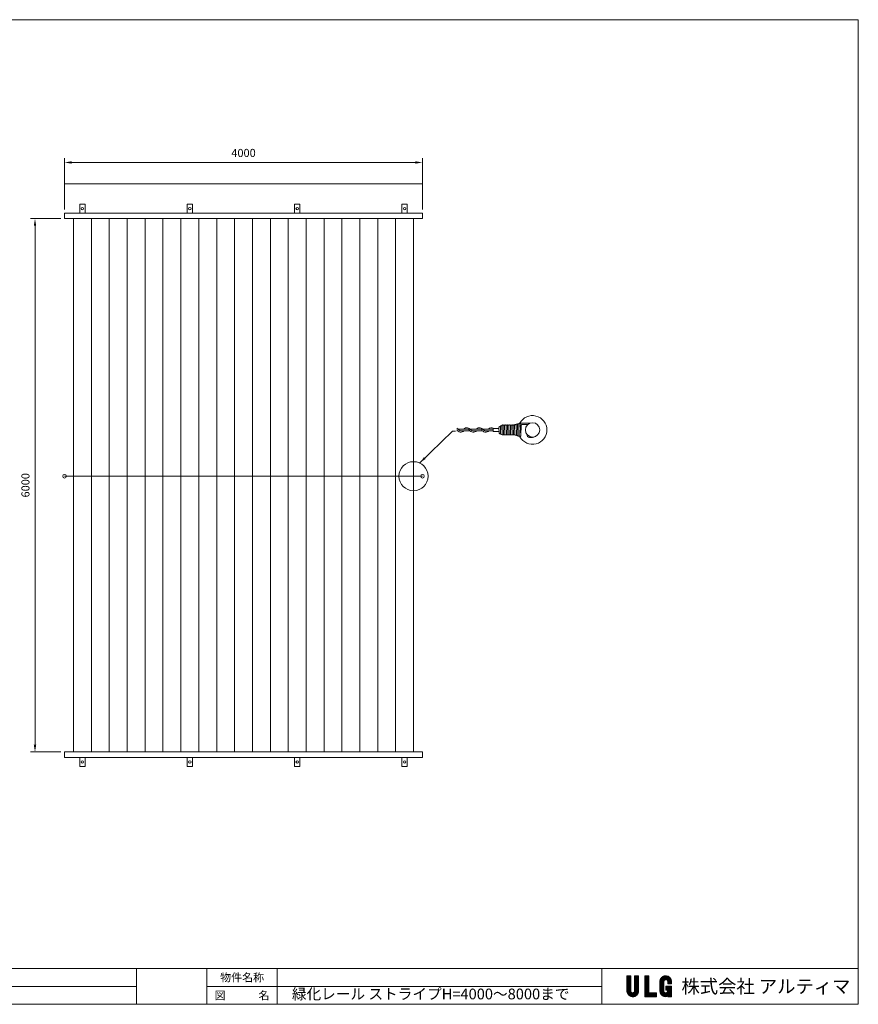
# Model space of a CAD drawing. Units: millimetres. Extents: x 573 to 8373, y 301 to 5801.
# Drawn here: x 3687 to 8373, y 301 to 5801 of the extents above; entities that cross this region are included whole.
import ezdxf

# ---------------------------------------------------------------- set-up
doc = ezdxf.new("R2010")
doc.units = ezdxf.units.MM
doc.layers.get('0').update_dxf_attribs({"lineweight": 15})
for name, color, linetype, lineweight in [('1', 7, 'Continuous', 9), ('2', 3, 'Continuous', 20), ('Object', 3, 'Continuous', 20), ('１', 7, 'Continuous', 9), ('２', 3, 'Continuous', 20)]:
    doc.layers.add(name, color=color, linetype=linetype, lineweight=lineweight)
doc.styles.get("Standard").update_dxf_attribs({"font": 'romans.shx', "bigfont": 'bigfont.shx'})
doc.dimstyles.new('ISO-25', dxfattribs={"dimtxt": 45, "dimasz": 40, "dimexe": 25, "dimexo": 20, "dimgap": 25, "dimtad": 1, "dimdsep": 46, "dimtxsty": 'Standard', "dimcen": 2.5, "dimclrd": 256, "dimadec": 0, "dimazin": 0, "dimtfac": 1, "dimtmove": 0, "dimatfit": 3, "dimfxl": 1, "dimlwd": 5, "dimlwe": 5, "dimarcsym": 0})
pattern_1 = [(45, (5859.71114, -477.35858), (-0.202055763, 0.202055763), [])]

# ---------------------------------------------------------------- blocks, each defined once
blk = doc.blocks.new('*D4')
at = {"color": 0, "lineweight": 5, "ltscale": 12}
for p, q in [((3938, 4741.1), (3938, 5028.7)), ((5938, 4741.1), (5938, 5028.7))]:
    blk.add_line(p, q, dxfattribs=at)
at = {"lineweight": 5, "ltscale": 12}
blk.add_line((3978, 5003.7), (5898, 5003.7), dxfattribs=at)
at = {"ltscale": 12}
for points in [[(3978, 5010.4), (3978, 4997), (3938, 5003.7)], [(5898, 5010.4), (5898, 4997), (5938, 5003.7)]]:
    blk.add_solid(points, dxfattribs=at)
at = {"layer": 'Defpoints', "color": 0, "ltscale": 12}
for p in [(5938, 5003.7), (3938, 4721.1), (5938, 4721.1)]:
    blk.add_point(p, dxfattribs=at)
at = {"color": 0, "ltscale": 12, "insert": (4938, 5051.2), "char_height": 45, "attachment_point": 5}
blk.add_mtext('4000', dxfattribs=at)
blk = doc.blocks.new('*D8')
at = {"color": 0, "lineweight": 5, "ltscale": 12}
for p, q in [((3918, 4690.1), (3747.9, 4690.1)), ((3918, 1711.1), (3747.9, 1711.1))]:
    blk.add_line(p, q, dxfattribs=at)
at = {"lineweight": 5, "ltscale": 12}
blk.add_line((3772.9, 4650.1), (3772.9, 1751.1), dxfattribs=at)
at = {"ltscale": 12}
for points in [[(3766.2, 4650.1), (3779.5, 4650.1), (3772.9, 4690.1)], [(3766.2, 1751.1), (3779.5, 1751.1), (3772.9, 1711.1)]]:
    blk.add_solid(points, dxfattribs=at)
at = {"layer": 'Defpoints', "color": 0, "ltscale": 12}
for p in [(3938, 4690.1), (3772.9, 1711.1), (3938, 1711.1)]:
    blk.add_point(p, dxfattribs=at)
at = {"color": 0, "ltscale": 12, "insert": (3725.4, 3200.6), "char_height": 45, "attachment_point": 5, "rotation": 90}
blk.add_mtext('6000', dxfattribs=at)

msp = doc.modelspace()

# ---------------------------------------------------------------- hatches: boundary and pattern name
at = {"layer": 'Object', "ltscale": 0.3}
h = msp.add_hatch(dxfattribs=at)
h.set_pattern_fill('ANSI31', color=0, scale=0.09, style=0)
h.set_pattern_definition(pattern_1)
edge = h.paths.add_edge_path()
edge.add_line((7101.614, 460.15), (7080.014, 460.15))
edge.add_line((7080.014, 460.15), (7080.014, 375.91))
edge.add_arc((7112.414, 375.91), 32.4, 180, 360)
edge.add_line((7144.814, 375.91), (7144.814, 460.15))
edge.add_line((7144.814, 460.15), (7123.214, 460.15))
edge.add_line((7123.214, 460.15), (7123.214, 375.91))
edge.add_arc((7112.414, 375.91), 10.8, -180, 0, ccw=False)
edge.add_line((7101.614, 375.91), (7101.614, 460.15))
h = msp.add_hatch(dxfattribs=at)
h.set_pattern_fill('ANSI31', color=0, scale=0.09, style=0)
h.set_pattern_definition(pattern_1)
h.paths.add_polyline_path([(7180.814, 460.15), (7202.414, 460.15), (7202.414, 365.11), (7245.614, 365.11), (7245.614, 343.51), (7180.814, 343.51)])
h = msp.add_hatch(dxfattribs=at)
h.set_pattern_fill('ANSI31', color=0, scale=0.09, style=0)
h.set_pattern_definition(pattern_1)
h.paths.add_polyline_path([(7286.41, 376.043), (7286.41, 427.75, -1), (7308.01, 427.75), (7308.01, 415.273), (7329.61, 415.273), (7329.61, 427.75, 1), (7264.81, 427.75), (7264.81, 376.043, 0.35090458), (7290.112, 344.43, 0.4071999), (7308.01, 354.956), (7308.01, 343.51), (7329.61, 343.51), (7329.61, 402.291), (7297.24, 402.291), (7297.24, 380.691), (7308.01, 380.691), (7308.01, 376.043, -1)])

# ---------------------------------------------------------------- linework, layer by layer
at = {"ltscale": 12}
for p, q in [((3937.972, 4884.875), (5937.972, 4884.875)), ((4037.972, 4771.057), (4022.972, 4771.057)), ((4022.972, 4771.057), (4022.972, 4721.057)), ((4037.972, 4771.057), (4052.972, 4771.057)), ((4052.972, 4771.057), (4052.972, 4721.057)), ((4622.972, 4771.057), (4622.972, 4721.057)), ((4637.972, 4771.057), (4622.972, 4771.057)), ((4637.972, 4771.057), (4652.972, 4771.057)), ((4652.972, 4771.057), (4652.972, 4721.057)), ((5222.972, 4771.057), (5222.972, 4721.057)), ((5237.972, 4771.057), (5222.972, 4771.057)), ((5237.972, 4771.057), (5252.972, 4771.057)), ((5252.972, 4771.057), (5252.972, 4721.057)), ((5822.972, 4771.057), (5822.972, 4721.057)), ((5837.972, 4771.057), (5822.972, 4771.057)), ((5837.972, 4771.057), (5852.972, 4771.057)), ((5852.972, 4771.057), (5852.972, 4721.057)), ((3937.972, 4721.057), (4937.972, 4721.057)), ((3937.972, 4721.057), (4937.972, 4721.057)), ((3937.972, 4721.057), (5937.972, 4721.057)), ((3937.972, 4721.057), (3987.972, 4721.057)), ((3937.972, 4721.057), (3937.972, 4690.057)), ((3937.972, 4690.057), (5937.972, 4690.057)), ((3937.972, 4690.057), (4937.972, 4690.057)), ((3937.972, 4690.057), (4937.972, 4690.057)), ((3987.972, 4721.057), (4037.972, 4721.057)), ((3987.972, 4671.057), (3987.972, 4690.057)), ((3987.972, 4690.057), (3987.972, 4251.057)), ((3987.972, 4690.057), (3987.972, 1711.057)), ((4087.972, 4690.057), (4087.972, 1711.057)), ((4187.972, 4690.057), (4187.972, 1711.057)), ((4287.972, 4690.057), (4287.972, 1711.057)), ((4387.972, 4690.057), (4387.972, 1711.057)), ((4487.972, 4690.057), (4487.972, 1711.057)), ((4587.972, 4721.057), (4637.972, 4721.057)), ((4587.972, 4690.057), (4587.972, 1711.057)), ((4687.972, 4690.057), (4687.972, 1711.057)), ((4787.972, 4690.057), (4787.972, 1711.057)), ((4887.972, 4690.057), (4887.972, 1711.057)), ((4987.972, 4690.057), (4987.972, 1711.057)), ((5087.972, 4690.057), (5087.972, 1711.057)), ((5187.972, 4721.057), (5237.972, 4721.057)), ((5187.972, 4690.057), (5187.972, 1711.057)), ((5287.972, 4690.057), (5287.972, 1711.057)), ((5387.972, 4690.057), (5387.972, 1711.057)), ((5487.972, 4690.057), (5487.972, 1711.057)), ((5587.972, 4690.057), (5587.972, 1711.057)), ((5687.972, 4690.057), (5687.972, 1711.057)), ((5787.972, 4721.057), (5837.972, 4721.057)), ((5787.972, 4690.057), (5787.972, 1711.057)), ((5887.972, 4690.057), (5887.972, 1711.057)), ((5937.972, 4690.057), (5937.972, 4721.057)), ((3987.972, 4671.057), (3987.972, 4251.057)), ((3987.972, 4671.057), (3987.972, 4251.057)), ((3987.972, 4191.057), (3987.972, 3251.057)), ((3987.972, 4191.057), (3987.972, 3251.057)), ((3987.972, 4191.057), (3987.972, 3251.057)), ((3937.972, 3251.057), (5937.972, 3251.057)), ((3987.972, 3251.057), (5887.972, 3251.057)), ((3987.972, 3191.057), (3987.972, 2721.057)), ((3987.972, 3191.057), (3987.972, 2721.057)), ((3987.972, 3191.057), (3987.972, 2721.057)), ((3987.972, 2690.057), (3987.972, 2251.057)), ((3987.972, 2690.057), (3987.972, 2251.057)), ((3937.972, 1711.057), (5937.972, 1711.057)), ((3937.972, 1680.057), (3937.972, 1711.057)), ((5937.972, 1680.057), (5937.972, 1711.057)), ((3937.972, 1680.057), (5937.972, 1680.057)), ((4022.972, 1680.057), (4022.972, 1630.057)), ((4037.972, 1680.057), (4022.972, 1680.057)), ((4037.972, 1680.057), (4052.972, 1680.057)), ((4052.972, 1680.057), (4052.972, 1630.057)), ((4622.972, 1680.057), (4622.972, 1630.057)), ((4637.972, 1680.057), (4622.972, 1680.057)), ((4637.972, 1680.057), (4652.972, 1680.057)), ((4652.972, 1680.057), (4652.972, 1630.057)), ((5222.972, 1680.057), (5222.972, 1630.057)), ((5237.972, 1680.057), (5222.972, 1680.057)), ((5237.972, 1680.057), (5252.972, 1680.057)), ((5252.972, 1680.057), (5252.972, 1630.057)), ((5822.972, 1680.057), (5822.972, 1630.057)), ((5837.972, 1680.057), (5822.972, 1680.057)), ((5837.972, 1680.057), (5852.972, 1680.057)), ((5852.972, 1680.057), (5852.972, 1630.057)), ((4022.972, 1630.057), (4052.972, 1630.057)), ((4622.972, 1630.057), (4652.972, 1630.057)), ((5222.972, 1630.057), (5252.972, 1630.057)), ((5822.972, 1630.057), (5852.972, 1630.057))]:
    msp.add_line(p, q, dxfattribs=at)
at = {"color": 0, "ltscale": 0.2}
for p, q in [((6365.202, 3524.145), (6366.393, 3492.187)), ((6373.026, 3529.111), (6374.514, 3489.158)), ((6380.871, 3533.406), (6382.66, 3485.31)), ((6388.871, 3533.406), (6390.66, 3485.31)), ((6396.871, 3533.406), (6398.66, 3485.31)), ((6404.871, 3533.406), (6406.66, 3485.31)), ((6412.871, 3533.406), (6414.66, 3485.31)), ((6420.871, 3533.406), (6422.66, 3485.31)), ((6428.871, 3533.406), (6430.66, 3485.31)), ((6436.871, 3533.406), (6438.66, 3485.31)), ((6444.855, 3533.764), (6446.644, 3485.668)), ((6452.855, 3533.764), (6454.644, 3485.668)), ((6460.525, 3537.761), (6462.644, 3485.654)), ((6468.611, 3540.568), (6470.903, 3478.898)), ((6476.548, 3542.261), (6479.016, 3476.015)), ((6484.65, 3539.545), (6487.013, 3476.164)), ((6487.016, 3476.015), (6489.247, 3535.915)), ((6488.336, 3547.546), (6540.205, 3547.546)), ((6493.43, 3539.546), (6526.367, 3539.546)), ((6521.077, 3485.803), (6521.077, 3483.558)), ((6552.015, 3467.797), (6536.546, 3467.797))]:
    msp.add_line(p, q, dxfattribs=at)
at = {"color": 0}
for p, q in [((6452.523, 3535.736), (6452.855, 3533.764)), ((6484.336, 3543.546), (6484.65, 3539.545)), ((6130.665, 3505.176), (6134.735, 3505.176)), ((6186.075, 3514.776), (6136.511, 3514.776)), ((6151.977, 3505.176), (6202.142, 3505.176)), ((6219.963, 3514.776), (6203.711, 3514.776)), ((6256.737, 3514.776), (6219.963, 3514.776)), ((6223.033, 3505.176), (6272.597, 3505.176)), ((6314.343, 3514.776), (6274.374, 3514.776)), ((6324.642, 3514.776), (6287.868, 3514.776)), ((6290.233, 3505.176), (6314.127, 3505.176)), ((6290.938, 3505.176), (6332.743, 3505.176)), ((6332.743, 3517.784), (6332.743, 3501.784)), ((6364.743, 3517.784), (6332.743, 3517.784)), ((6332.743, 3501.784), (6364.743, 3501.784)), ((6364.743, 3517.784), (6365.439, 3517.784)), ((6364.743, 3501.784), (6366.035, 3501.784)), ((6364.743, 3501.784), (6365.543, 3501.784)), ((6454.722, 3483.818), (6454.644, 3485.668)), ((6462.61, 3486.497), (6462.795, 3481.667))]:
    msp.add_line(p, q, dxfattribs=at)
at = {"color": 0, "ltscale": 25}
for p, q in [((6219.779, 3505.176), (6223.033, 3505.176)), ((6287.683, 3505.176), (6290.938, 3505.176)), ((4340.445, 501.319), (4733.445, 501.319)), ((4733.445, 501.319), (5126.445, 501.319)), ((4733.445, 501.319), (4733.445, 301.319)), ((4963.195, 501.319), (6152.11, 501.319))]:
    msp.add_line(p, q, dxfattribs=at)
msp.add_line((573.16, 301.319), (8373.16, 301.319))
at = {"ltscale": 12}
for centre, radius in [((4037.972, 4746.057), 6.819), ((4637.972, 4746.057), 6.819), ((5237.972, 4746.057), 6.819), ((5837.972, 4746.057), 6.819), ((5887.972, 3251.057), 81.355), ((3937.972, 3251.057), 10), ((5937.972, 3251.057), 10), ((4037.972, 1655.057), 6.819), ((4637.972, 1655.057), 6.819), ((5237.972, 1655.057), 6.819), ((5837.972, 1655.057), 6.819)]:
    msp.add_circle(centre, radius, dxfattribs=at)
at = {"color": 0, "ltscale": 25}
msp.add_circle((6553.092, 3509.784), 40, dxfattribs=at)
msp.add_arc((6553.092, 3509.784), 80.065, 208.11629, 152.248002, dxfattribs=at)
at = {"color": 0}
for centre, radius, start, end in [((6186.075, 3496.776), 25.2, 31.588136, 134.415309), ((6256.737, 3496.776), 25.2, 31.837364, 134.415309), ((6323.937, 3496.776), 25.2, 112.082864, 134.415309), ((6324.642, 3496.776), 25.2, 68.912869, 134.415309), ((6480.336, 3543.546), 4, 0, 198.726317), ((6488.336, 3543.546), 4, 90, 180), ((6493.204, 3535.581), 3.971, 86.731144, 175.184792), ((6118.875, 3496.776), 25.2, 31.837364, 64.626165), ((6118.875, 3496.776), 18, 47.655456, 50.66598), ((6152.371, 3523.176), 25.2, 211.588136, 314.415309), ((6152.371, 3523.176), 18, 227.166572, 270), ((6186.075, 3496.776), 18, 47.166572, 90), ((6219.779, 3523.176), 25.2, 211.588136, 270), ((6219.779, 3523.176), 18, 227.166572, 270.253322), ((6223.033, 3523.176), 25.2, 263.001722, 314.415309), ((6256.737, 3496.776), 18, 47.655456, 90.244442), ((6290.233, 3523.176), 25.2, 211.588136, 314.415309), ((6290.233, 3523.176), 18, 227.166572, 270), ((6290.938, 3523.176), 25.2, 263.001722, 314.415309), ((6324.642, 3496.776), 18, 63.253191, 90.244442)]:
    msp.add_arc(centre, radius, start, end, dxfattribs=at)
at = {"color": 0, "ltscale": 0.2}
for centre, radius, start, end in [((6369.199, 3524.294), 4, 0, 182.133404), ((6377.026, 3529.111), 4, 0, 184.266808), ((6384.871, 3533.406), 4, 355.763184, 184.260207), ((6392.871, 3533.406), 4, 0, 184.260207), ((6400.871, 3533.406), 4, 355.763184, 180), ((6408.871, 3533.406), 4, 355.763184, 184.260207), ((6416.871, 3533.406), 4, 355.763184, 184.260207), ((6424.871, 3533.406), 4, 0, 180), ((6432.871, 3533.406), 4, 0, 184.260207), ((6440.871, 3533.406), 4, 5.142698, 184.260207), ((6448.855, 3533.764), 4, 22.674554, 185.142698), ((6456.523, 3535.736), 4, 22.94965, 186.174175), ((6464.525, 3537.761), 4, 0, 186.151441), ((6472.611, 3540.568), 4, 0, 184.257219), ((6370.39, 3492.336), 4, 180, 0), ((6378.514, 3489.158), 4, 180, 0), ((6386.657, 3485.458), 4, 180, 5.142698), ((6394.657, 3485.458), 4, 182.130104, 5.142698), ((6402.657, 3485.458), 4, 182.130104, 357.872835), ((6410.657, 3485.458), 4, 174.89832, 357.872835), ((6418.657, 3485.458), 4, 174.89832, 357.872835), ((6426.657, 3485.458), 4, 174.89832, 359.117509), ((6434.657, 3485.458), 4, 182.130104, 0), ((6442.657, 3485.458), 4, 182.130104, 3.013459), ((6450.641, 3485.817), 4, 179.326614, 0), ((6458.722, 3483.818), 4, 180, 0), ((6466.792, 3481.82), 4, 180, 0), ((6474.901, 3479.046), 4, 180, 2.924224), ((6483.016, 3476.015), 4, 180, 2.135616), ((6537.077, 3483.847), 16, 180, 268.104573), ((6548.205, 3507.58), 39.965, 275.470837, 297.742103)]:
    msp.add_arc(centre, radius, start, end, dxfattribs=at)
at = {"layer": '1', "ltscale": 20}
msp.add_line((6940.8, 501.319), (6940.8, 301.319), dxfattribs=at)
at = {"layer": '2', "color": 0}
for p, q in [((8373.16, 5801.319), (573.16, 5801.319)), ((8373.16, 301.319), (8373.16, 5801.319))]:
    msp.add_line(p, q, dxfattribs=at)
at = {"layer": '2', "color": 0, "ltscale": 25}
msp.add_line((573.16, 501.319), (8373.16, 501.319), dxfattribs=at)
at = {"layer": 'Object', "color": 0, "ltscale": 0.3}
for p, q in [((7080.014, 375.91), (7080.014, 460.15)), ((7080.014, 460.15), (7101.614, 460.15)), ((7101.614, 460.15), (7080.014, 460.15)), ((7101.614, 460.15), (7101.614, 375.91)), ((7123.214, 460.15), (7144.814, 460.15)), ((7123.214, 460.15), (7123.214, 375.91)), ((7144.814, 460.15), (7144.814, 375.91)), ((7180.814, 460.15), (7180.814, 343.51)), ((7180.814, 460.15), (7202.414, 460.15)), ((7202.414, 460.15), (7202.414, 365.11)), ((7264.81, 374.804), (7264.81, 427.75)), ((7286.41, 376.043), (7286.41, 427.75)), ((7286.41, 376.043), (7286.41, 427.75)), ((7329.61, 402.291), (7297.24, 402.291)), ((7297.24, 402.291), (7297.24, 380.691)), ((7308.01, 415.273), (7308.01, 427.75)), ((7308.01, 415.273), (7329.61, 415.273)), ((7329.61, 427.75), (7329.61, 415.273)), ((7329.61, 402.291), (7329.61, 343.51)), ((7180.814, 343.51), (7245.614, 343.51)), ((7245.614, 365.11), (7202.414, 365.11)), ((7245.614, 343.51), (7245.614, 365.11)), ((7297.24, 380.691), (7308.01, 380.691)), ((7297.24, 380.691), (7308.01, 380.691)), ((7308.01, 376.043), (7308.01, 380.691)), ((7308.01, 380.691), (7308.01, 375.695)), ((7308.01, 380.691), (7308.01, 376.043)), ((7308.01, 354.956), (7308.01, 343.51)), ((7308.01, 343.51), (7329.61, 343.51)), ((7329.61, 343.51), (7308.01, 343.51))]:
    msp.add_line(p, q, dxfattribs=at)
for centre, radius, start, end in [((7297.21, 427.75), 32.4, 0, 180), ((7297.21, 427.75), 10.8, 0, 180), ((7112.414, 375.91), 32.4, 180, 0), ((7112.414, 375.91), 10.8, 180, 0), ((7297.21, 376.043), 32.4, 180, 257.344822), ((7297.21, 376.043), 10.8, 180, 0), ((7293.67, 358.86), 14.862, 256.146898, 344.771491)]:
    msp.add_arc(centre, radius, start, end, dxfattribs=at)
at = {"layer": '１', "color": 0, "ltscale": 25}
for p, q in [((3285.868, 401.319), (4340.445, 401.319)), ((4733.445, 401.319), (6940.8, 401.319))]:
    msp.add_line(p, q, dxfattribs=at)
at = {"layer": '２', "color": 0, "ltscale": 25}
for p, q in [((3285.868, 501.319), (4340.445, 501.319)), ((4340.445, 501.319), (4340.445, 301.319)), ((4733.445, 501.319), (4733.445, 301.319)), ((5126.445, 501.319), (5126.445, 301.319))]:
    msp.add_line(p, q, dxfattribs=at)
at = {"layer": '２', "color": 0, "ltscale": 20}
msp.add_line((6940.8, 501.319), (6940.8, 301.319), dxfattribs=at)
at = {"layer": '２', "color": 0, "lineweight": 20}
for p, q in [((573.16, 301.319), (8373.16, 301.319)), ((8373.16, 301.319), (873.16, 301.319))]:
    msp.add_line(p, q, dxfattribs=at)

# ---------------------------------------------------------------- texts
at = {"ltscale": 12, "insert": (5126.445, 351.319), "char_height": 60, "width": 1814.3541, "attachment_point": 4}
msp.add_mtext('\u3000緑化レール ストライプH=4000～8000まで', dxfattribs=at)
at = {"layer": '１', "color": 0, "ltscale": 25, "attachment_point": 5}
for s, insert, char_height, width in [('{\\fMS UI Gothic|b0|i0|c128|p17;物件名称}', (4929.945, 451.319), 45, 393), ('{\\fMS UI Gothic|b0|i0|c128|p17;株式会社 アルティマ}', (7857.093, 401.319), 75, 1032.1335), ('{\\fMS UI Gothic|b0|i0|c128|p17;図\u3000\u3000\u3000名}', (4929.945, 351.319), 45, 393)]:
    msp.add_mtext(s, dxfattribs=dict(at, insert=insert, char_height=char_height, width=width))

# ---------------------------------------------------------------- dimensions: what is measured, and where the dimension line sits
at = {"ltscale": 12}
for p1, p2, distance, text, picture, middle in [((3937.972, 4721.057), (5937.972, 4721.057), 282.636, '4000', '*D4', (4937.972, 5051.194)), ((3937.972, 4690.057), (3937.972, 1711.057), -165.111, '6000', '*D8', (3725.361, 3200.557))]:
    dim = msp.add_aligned_dim(p1=p1, p2=p2, distance=distance, text=text, dimstyle='ISO-25', dxfattribs=at)
    dim.commit()
    dim.dimension.update_dxf_attribs({"geometry": picture, "text_midpoint": middle})

# ---------------------------------------------------------------- leaders
at = {"ltscale": 12, "annotation_type": 0, "has_hookline": 1, "hookline_direction": 1}
msp.add_leader([(5922.133, 3324.893), (6105.924, 3503.553), (6121.878, 3503.553)], dimstyle='ISO-25', override={"dimgap": 25, "dimtad": 0}, dxfattribs=at)

doc.saveas('drawing.dxf')
